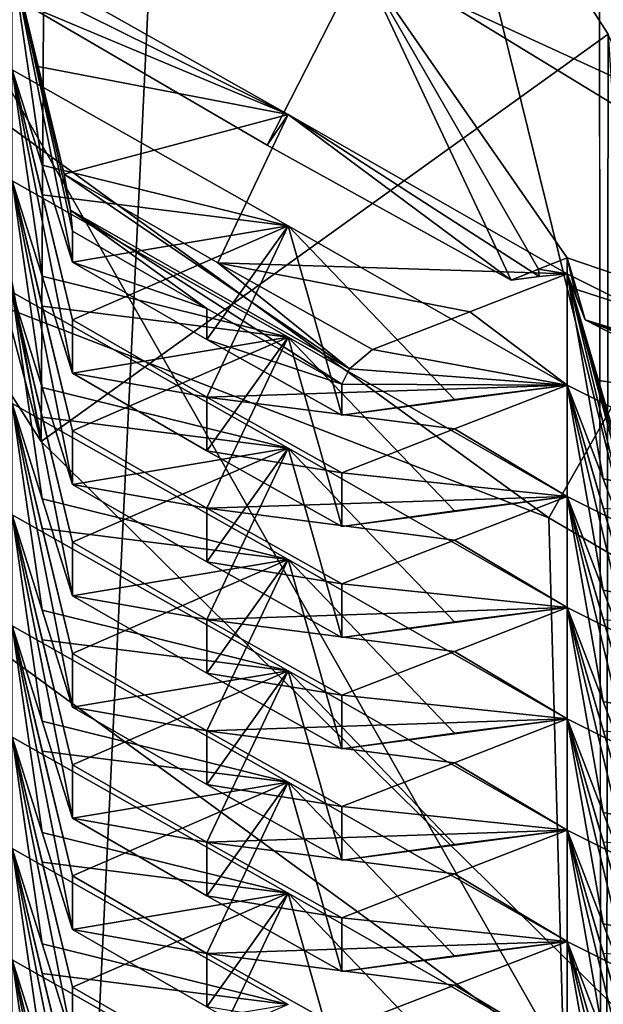
# Model space of a CAD drawing. Units: inches. Extents: x -12.8 to 28, y -62.9 to 19.6.
# Drawn here: x 1.7 to 2.2, y -2.2 to -1.3 of the extents above; entities that cross this region are included whole.
import ezdxf

# ---------------------------------------------------------------- set-up
doc = ezdxf.new("R2010")
doc.units = ezdxf.units.IN
doc.header["$MEASUREMENT"] = 0
doc.layers.add('8826', color=7, linetype='Continuous')

msp = doc.modelspace()

# ---------------------------------------------------------------- linework, layer by layer
at = {"layer": '8826', "color": 33, "linetype": 'Continuous', "true_color": 0xb0a15e}
for points in [[(3.30679, 8.28654, 32.75299), (2.22417, 7.21802, 32.56458), (2.2417, -8.3224, 120.82481), (3.30679, 8.28654, 32.75299)], [(2.22417, 7.21802, 32.56458), (1.40344, 5.93163, 32.33776), (1.41106, -9.61484, 120.59692), (2.22417, 7.21802, 32.56458)], [(2.2417, -8.3224, 120.82481), (2.22417, 7.21802, 32.56458), (1.41106, -9.61484, 120.59692), (2.2417, -8.3224, 120.82481)], [(0.818, -0.24505, 31.24864), (0.82617, 3.12445, 12.04196), (1.7162, -1.65269, 31.00044), (0.818, -0.24505, 31.24864)], [(0.82617, 3.12445, 12.04196), (1.73436, 1.7111, 11.79275), (1.7162, -1.65269, 31.00044), (0.82617, 3.12445, 12.04196)], [(1.7162, -1.65269, 31.00044), (1.73436, 1.7111, 11.79275), (2.90206, -2.82272, 30.79413), (1.7162, -1.65269, 31.00044)], [(1.73436, 1.7111, 11.79275), (2.92929, 0.54206, 11.58661), (2.90206, -2.82272, 30.79413), (1.73436, 1.7111, 11.79275)], [(0.818, -0.24505, 31.24864), (1.7162, -1.65269, 31.00044), (0.89436, 1.46291, 31.5498), (0.818, -0.24505, 31.24864)], [(0.89436, 1.46291, 31.5498), (1.7162, -1.65269, 31.00044), (1.41106, 0.01756, 31.29495), (0.89436, 1.46291, 31.5498)], [(1.88135, -0.20152, 12.97864), (0.67923, 1.10516, 13.20904), (0.98697, -2.53361, 12.56743), (1.88135, -0.20152, 12.97864)], [(2.33447, -1.31875, 10.75079), (0.8954, -0.15317, 10.95631), (0.91884, 0.46632, 7.30847), (2.33447, -1.31875, 10.75079)], [(2.36081, -0.69355, 7.10395), (2.33447, -1.31875, 10.75079), (0.91884, 0.46632, 7.30847), (2.36081, -0.69355, 7.10395)], [(3.4644, -1.32484, 0.08773), (2.00696, -0.57686, 0.21962), (2.6401, 0.20088, 1.00164), (3.4644, -1.32484, 0.08773)], [(2.33447, -1.31875, 10.75079), (1.16929, 0.06428, 10.99465), (0.8954, -0.15317, 10.95631), (2.33447, -1.31875, 10.75079)], [(2.55679, -1.05006, 10.79816), (1.16929, 0.06428, 10.99465), (2.33447, -1.31875, 10.75079), (2.55679, -1.05006, 10.79816)], [(2.73684, -1.34127, -0.42288), (1.01146, -0.29434, -0.23828), (1.22765, 0.03841, -0.1796), (2.73684, -1.34127, -0.42288)], [(2.8932, -0.97783, -0.35879), (2.73684, -1.34127, -0.42288), (1.22765, 0.03841, -0.1796), (2.8932, -0.97783, -0.35879)], [(1.40344, -15.5289, 119.55411), (1.41106, 0.01756, 31.29495), (2.22417, -16.8153, 119.32728), (1.40344, -15.5289, 119.55411)], [(1.41106, 0.01756, 31.29495), (1.7162, -1.65269, 31.00044), (2.2417, -1.27487, 31.06706), (1.41106, 0.01756, 31.29495)], [(1.41106, 0.01756, 31.29495), (2.2417, -1.27487, 31.06706), (2.22417, -16.8153, 119.32728), (1.41106, 0.01756, 31.29495)], [(2.71609, -3.58845, 12.38143), (1.88135, -0.20152, 12.97864), (0.98697, -2.53361, 12.56743), (2.71609, -3.58845, 12.38143)], [(3.33655, -1.2373, 12.796), (1.88135, -0.20152, 12.97864), (2.71609, -3.58845, 12.38143), (3.33655, -1.2373, 12.796)], [(2.73684, -1.34127, -0.42288), (2.01281, -1.20678, -0.35042), (1.01146, -0.29434, -0.23828), (2.73684, -1.34127, -0.42288)], [(2.98743, -1.79201, 5.59021), (2.37926, -0.48058, 5.82145), (1.40238, -0.82456, 5.76079), (2.98743, -1.79201, 5.59021)], [(3.4644, -1.32484, 0.08773), (2.8932, -0.97783, -0.35879), (2.00696, -0.57686, 0.21962), (3.4644, -1.32484, 0.08773)], [(2.20064, -2.2287, 10.59034), (1.40238, -0.82456, 5.76079), (0.74704, -1.16596, 10.77773), (2.20064, -2.2287, 10.59034)], [(2.98743, -1.79201, 5.59021), (1.40238, -0.82456, 5.76079), (2.20064, -2.2287, 10.59034), (2.98743, -1.79201, 5.59021)], [(2.18671, -1.7235, 11.18713), (1.40143, -1.15322, 11.28769), (2.52964, -1.11905, 11.29371), (2.18671, -1.7235, 11.18713)], [(2.98931, -2.19358, 11.10424), (2.18671, -1.7235, 11.18713), (2.52964, -1.11905, 11.29371), (2.98931, -2.19358, 11.10424)], [(2.18671, -1.7235, 11.18713), (0.74704, -1.16596, 10.77773), (1.40143, -1.15322, 11.28769), (2.18671, -1.7235, 11.18713)], [(2.20064, -2.2287, 10.59034), (0.74704, -1.16596, 10.77773), (2.18671, -1.7235, 11.18713), (2.20064, -2.2287, 10.59034)], [(1.68929, -1.20467, -0.16681), (1.94507, -1.34942, -0.19628), (1.71348, -1.30479, -0.11892), (1.68929, -1.20467, -0.16681)], [(1.71725, -1.3963, 0.3191), (1.68929, -1.30785, 0.41838), (1.68929, -1.20467, -0.16681), (1.71725, -1.3963, 0.3191)], [(1.74529, -1.48626, 0.22671), (1.71725, -1.3963, 0.3191), (1.68929, -1.20467, -0.16681), (1.74529, -1.48626, 0.22671)], [(1.74529, -1.48626, 0.22671), (1.68929, -1.20467, -0.16681), (1.74529, -1.45763, 0.06432), (1.74529, -1.48626, 0.22671)], [(1.68929, -1.20467, -0.16681), (1.71348, -1.30479, -0.11892), (1.73763, -1.40478, -0.07074), (1.68929, -1.20467, -0.16681)], [(1.68929, -1.20467, -0.16681), (1.73763, -1.40478, -0.07074), (1.74339, -1.43825, -0.00472), (1.68929, -1.20467, -0.16681)], [(1.68929, -1.20467, -0.16681), (1.74339, -1.43825, -0.00472), (1.74529, -1.45763, 0.06432), (1.68929, -1.20467, -0.16681)], [(1.94507, -1.34942, -0.19628), (1.68929, -1.20467, -0.16681), (1.69625, -1.22568, -0.19725), (1.94507, -1.34942, -0.19628)], [(1.92579, -1.37797, -0.24296), (1.70322, -1.24807, -0.22006), (2.01281, -1.20678, -0.35042), (1.92579, -1.37797, -0.24296)], [(2.1519, -1.50318, -0.26504), (1.92579, -1.37797, -0.24296), (2.01281, -1.20678, -0.35042), (2.1519, -1.50318, -0.26504)], [(2.1519, -1.50318, -0.26504), (2.01281, -1.20678, -0.35042), (2.17712, -1.49291, -0.2844), (2.1519, -1.50318, -0.26504)], [(2.01281, -1.20678, -0.35042), (3.78436, -2.02031, -0.49387), (2.2039, -1.48241, -0.30263), (2.01281, -1.20678, -0.35042)], [(3.78436, -2.02031, -0.49387), (2.01281, -1.20678, -0.35042), (2.73684, -1.34127, -0.42288), (3.78436, -2.02031, -0.49387)], [(2.17712, -1.49291, -0.2844), (2.01281, -1.20678, -0.35042), (2.2039, -1.48241, -0.30263), (2.17712, -1.49291, -0.2844)], [(1.70322, -1.24807, -0.22006), (1.94507, -1.34942, -0.19628), (1.69625, -1.22568, -0.19725), (1.70322, -1.24807, -0.22006)], [(1.92579, -1.37797, -0.24296), (1.94507, -1.34942, -0.19628), (1.70322, -1.24807, -0.22006), (1.92579, -1.37797, -0.24296)], [(1.7162, -1.65269, 31.00044), (2.90206, -2.82272, 30.79413), (2.2417, -1.27487, 31.06706), (1.7162, -1.65269, 31.00044)], [(2.22417, -16.8153, 119.32728), (2.2417, -1.27487, 31.06706), (3.30679, -17.88381, 119.13888), (2.22417, -16.8153, 119.32728)], [(1.71348, -1.30479, -0.11892), (1.94507, -1.34942, -0.19628), (1.73763, -1.40478, -0.07074), (1.71348, -1.30479, -0.11892)], [(1.68929, -1.30785, 0.41838), (1.94507, -1.45261, 0.38891), (1.71732, -1.42386, 0.4739), (1.68929, -1.30785, 0.41838)], [(1.71725, -1.49949, 0.90429), (1.68929, -1.41103, 1.00357), (1.68929, -1.30785, 0.41838), (1.71725, -1.49949, 0.90429)], [(1.74529, -1.58944, 0.8119), (1.71725, -1.49949, 0.90429), (1.68929, -1.30785, 0.41838), (1.74529, -1.58944, 0.8119)], [(1.74529, -1.58944, 0.8119), (1.68929, -1.30785, 0.41838), (1.74529, -1.5397, 0.52981), (1.74529, -1.58944, 0.8119)], [(1.68929, -1.30785, 0.41838), (1.71732, -1.42386, 0.4739), (1.74529, -1.5397, 0.52981), (1.68929, -1.30785, 0.41838)], [(1.94507, -1.45261, 0.38891), (1.68929, -1.30785, 0.41838), (1.71725, -1.3963, 0.3191), (1.94507, -1.45261, 0.38891)], [(1.73763, -1.40478, -0.07074), (1.94507, -1.34942, -0.19628), (1.88009, -1.48713, -0.08526), (1.73763, -1.40478, -0.07074)], [(1.94507, -1.34942, -0.19628), (2.2039, -1.49726, -0.2184), (1.88009, -1.48713, -0.08526), (1.94507, -1.34942, -0.19628)], [(2.1519, -1.50318, -0.26504), (1.94507, -1.34942, -0.19628), (1.92579, -1.37797, -0.24296), (2.1519, -1.50318, -0.26504)], [(2.2039, -1.49726, -0.2184), (1.94507, -1.34942, -0.19628), (2.17792, -1.49954, -0.24554), (2.2039, -1.49726, -0.2184)], [(2.17792, -1.49954, -0.24554), (1.94507, -1.34942, -0.19628), (2.1519, -1.50318, -0.26504), (2.17792, -1.49954, -0.24554)], [(1.74529, -1.48626, 0.22671), (1.94507, -1.45261, 0.38891), (1.71725, -1.3963, 0.3191), (1.74529, -1.48626, 0.22671)], [(1.73763, -1.40478, -0.07074), (1.88009, -1.48713, -0.08526), (2.00211, -1.58518, -0.03115), (1.73763, -1.40478, -0.07074)], [(1.73763, -1.40478, -0.07074), (2.00211, -1.58518, -0.03115), (1.74339, -1.43825, -0.00472), (1.73763, -1.40478, -0.07074)], [(1.68929, -1.41103, 1.00357), (1.94507, -1.55579, 0.9741), (1.71732, -1.52705, 1.05909), (1.68929, -1.41103, 1.00357)], [(1.71725, -1.60267, 1.48948), (1.68929, -1.51422, 1.58876), (1.68929, -1.41103, 1.00357), (1.71725, -1.60267, 1.48948)], [(1.74529, -1.69263, 1.39709), (1.71725, -1.60267, 1.48948), (1.68929, -1.41103, 1.00357), (1.74529, -1.69263, 1.39709)], [(1.74529, -1.69263, 1.39709), (1.68929, -1.41103, 1.00357), (1.74529, -1.64289, 1.115), (1.74529, -1.69263, 1.39709)], [(1.68929, -1.41103, 1.00357), (1.71732, -1.52705, 1.05909), (1.74529, -1.64289, 1.115), (1.68929, -1.41103, 1.00357)], [(1.94507, -1.55579, 0.9741), (1.68929, -1.41103, 1.00357), (1.71725, -1.49949, 0.90429), (1.94507, -1.55579, 0.9741)], [(1.71732, -1.42386, 0.4739), (1.94507, -1.45261, 0.38891), (1.74529, -1.5397, 0.52981), (1.71732, -1.42386, 0.4739)], [(2.00211, -1.58518, -0.03115), (1.99491, -1.59956, 0.03929), (1.74339, -1.43825, -0.00472), (2.00211, -1.58518, -0.03115)], [(1.74339, -1.43825, -0.00472), (1.99491, -1.59956, 0.03929), (1.86974, -1.52941, 0.05166), (1.74339, -1.43825, -0.00472)], [(1.74529, -1.45763, 0.06432), (1.74339, -1.43825, -0.00472), (1.86974, -1.52941, 0.05166), (1.74529, -1.45763, 0.06432)], [(1.74529, -1.5397, 0.52981), (1.94507, -1.45261, 0.38891), (1.86974, -1.61149, 0.51715), (1.74529, -1.5397, 0.52981)], [(1.86974, -1.55805, 0.21405), (1.94507, -1.45261, 0.38891), (1.74529, -1.48626, 0.22671), (1.86974, -1.55805, 0.21405)], [(1.74529, -1.48626, 0.22671), (1.74529, -1.45763, 0.06432), (1.86974, -1.52941, 0.05166), (1.74529, -1.48626, 0.22671)], [(1.94507, -1.45261, 0.38891), (2.2039, -1.60044, 0.36679), (1.86974, -1.61149, 0.51715), (1.94507, -1.45261, 0.38891)], [(1.99492, -1.62819, 0.20168), (1.94507, -1.45261, 0.38891), (1.86974, -1.55805, 0.21405), (1.99492, -1.62819, 0.20168)], [(2.2039, -1.60044, 0.36679), (1.94507, -1.45261, 0.38891), (2.09955, -1.61367, 0.28078), (2.2039, -1.60044, 0.36679)], [(2.09955, -1.61367, 0.28078), (1.94507, -1.45261, 0.38891), (1.99492, -1.62819, 0.20168), (2.09955, -1.61367, 0.28078)], [(1.86974, -1.55805, 0.21405), (1.74529, -1.48626, 0.22671), (1.86974, -1.52941, 0.05166), (1.86974, -1.55805, 0.21405)], [(1.88009, -1.48713, -0.08526), (2.2039, -1.49726, -0.2184), (2.11361, -1.53229, -0.15904), (1.88009, -1.48713, -0.08526)], [(2.0235, -1.56732, -0.0994), (1.88009, -1.48713, -0.08526), (2.11361, -1.53229, -0.15904), (2.0235, -1.56732, -0.0994)], [(1.88009, -1.48713, -0.08526), (2.0235, -1.56732, -0.0994), (2.00211, -1.58518, -0.03115), (1.88009, -1.48713, -0.08526)], [(2.2039, -1.49726, -0.2184), (2.17712, -1.49291, -0.2844), (2.2039, -1.48241, -0.30263), (2.2039, -1.49726, -0.2184)], [(2.21221, -1.51789, -0.24879), (2.2039, -1.49726, -0.2184), (2.2039, -1.48241, -0.30263), (2.21221, -1.51789, -0.24879)], [(2.22053, -1.53988, -0.27151), (2.21221, -1.51789, -0.24879), (2.2039, -1.48241, -0.30263), (2.22053, -1.53988, -0.27151)], [(2.22053, -1.53988, -0.27151), (2.2039, -1.48241, -0.30263), (2.21246, -1.51181, -0.28773), (2.22053, -1.53988, -0.27151)], [(2.2039, -1.48241, -0.30263), (3.78436, -2.02031, -0.49387), (2.21246, -1.51181, -0.28773), (2.2039, -1.48241, -0.30263)], [(2.2039, -1.49726, -0.2184), (2.2039, -1.60044, 0.36679), (2.11361, -1.53229, -0.15904), (2.2039, -1.49726, -0.2184)], [(2.17792, -1.49954, -0.24554), (2.1519, -1.50318, -0.26504), (2.17712, -1.49291, -0.2844), (2.17792, -1.49954, -0.24554)], [(2.2039, -1.49726, -0.2184), (2.17792, -1.49954, -0.24554), (2.17712, -1.49291, -0.2844), (2.2039, -1.49726, -0.2184)], [(2.2039, -1.49726, -0.2184), (2.4667, -1.62846, -0.24548), (2.23278, -1.59602, -0.17028), (2.2039, -1.49726, -0.2184)], [(2.23728, -1.68732, 0.26779), (2.2039, -1.60044, 0.36679), (2.2039, -1.49726, -0.2184), (2.23728, -1.68732, 0.26779)], [(2.27076, -1.77569, 0.17567), (2.23728, -1.68732, 0.26779), (2.2039, -1.49726, -0.2184), (2.27076, -1.77569, 0.17567)], [(2.27076, -1.77569, 0.17567), (2.2039, -1.49726, -0.2184), (2.27076, -1.74705, 0.01329), (2.27076, -1.77569, 0.17567)], [(2.2039, -1.49726, -0.2184), (2.23278, -1.59602, -0.17028), (2.26161, -1.69464, -0.12185), (2.2039, -1.49726, -0.2184)], [(2.2039, -1.49726, -0.2184), (2.26161, -1.69464, -0.12185), (2.26846, -1.72763, -0.05618), (2.2039, -1.49726, -0.2184)], [(2.2039, -1.49726, -0.2184), (2.26846, -1.72763, -0.05618), (2.27076, -1.74705, 0.01329), (2.2039, -1.49726, -0.2184)], [(2.4667, -1.62846, -0.24548), (2.2039, -1.49726, -0.2184), (2.22053, -1.53988, -0.27151), (2.4667, -1.62846, -0.24548)], [(2.22053, -1.53988, -0.27151), (2.2039, -1.49726, -0.2184), (2.21221, -1.51789, -0.24879), (2.22053, -1.53988, -0.27151)], [(1.74529, -1.58944, 0.8119), (1.94507, -1.55579, 0.9741), (1.71725, -1.49949, 0.90429), (1.74529, -1.58944, 0.8119)], [(1.68929, -1.51422, 1.58876), (1.94507, -1.65898, 1.55929), (1.71732, -1.63023, 1.64428), (1.68929, -1.51422, 1.58876)], [(1.71725, -1.70585, 2.07467), (1.68929, -1.6174, 2.17395), (1.68929, -1.51422, 1.58876), (1.71725, -1.70585, 2.07467)], [(1.74529, -1.79581, 1.98228), (1.71725, -1.70585, 2.07467), (1.68929, -1.51422, 1.58876), (1.74529, -1.79581, 1.98228)], [(1.74529, -1.79581, 1.98228), (1.68929, -1.51422, 1.58876), (1.74529, -1.74607, 1.70019), (1.74529, -1.79581, 1.98228)], [(1.68929, -1.51422, 1.58876), (1.71732, -1.63023, 1.64428), (1.74529, -1.74607, 1.70019), (1.68929, -1.51422, 1.58876)], [(1.94507, -1.65898, 1.55929), (1.68929, -1.51422, 1.58876), (1.71725, -1.60267, 1.48948), (1.94507, -1.65898, 1.55929)], [(3.78436, -2.02031, -0.49387), (2.22053, -1.53988, -0.27151), (2.21246, -1.51181, -0.28773), (3.78436, -2.02031, -0.49387)], [(1.71732, -1.52705, 1.05909), (1.94507, -1.55579, 0.9741), (1.74529, -1.64289, 1.115), (1.71732, -1.52705, 1.05909)], [(1.99491, -1.59956, 0.03929), (1.86974, -1.55805, 0.21405), (1.86974, -1.52941, 0.05166), (1.99491, -1.59956, 0.03929)], [(2.2039, -1.60044, 0.36679), (2.0235, -1.56732, -0.0994), (2.11361, -1.53229, -0.15904), (2.2039, -1.60044, 0.36679)], [(1.74529, -1.58944, 0.8119), (1.74529, -1.5397, 0.52981), (1.86974, -1.61149, 0.51715), (1.74529, -1.58944, 0.8119)], [(2.45017, -1.65837, -0.2924), (2.4667, -1.62846, -0.24548), (2.22053, -1.53988, -0.27151), (2.45017, -1.65837, -0.2924)], [(2.45017, -1.65837, -0.2924), (2.22053, -1.53988, -0.27151), (2.73335, -1.74808, -0.34947), (2.45017, -1.65837, -0.2924)], [(2.22053, -1.53988, -0.27151), (3.78436, -2.02031, -0.49387), (2.73335, -1.74808, -0.34947), (2.22053, -1.53988, -0.27151)], [(1.74529, -1.64289, 1.115), (1.94507, -1.55579, 0.9741), (1.86974, -1.71468, 1.10234), (1.74529, -1.64289, 1.115)], [(1.86974, -1.66123, 0.79924), (1.94507, -1.55579, 0.9741), (1.74529, -1.58944, 0.8119), (1.86974, -1.66123, 0.79924)], [(1.94507, -1.55579, 0.9741), (2.2039, -1.70363, 0.95198), (1.86974, -1.71468, 1.10234), (1.94507, -1.55579, 0.9741)], [(1.99491, -1.73138, 0.78687), (1.94507, -1.55579, 0.9741), (1.86974, -1.66123, 0.79924), (1.99491, -1.73138, 0.78687)], [(1.99492, -1.62819, 0.20168), (1.86974, -1.55805, 0.21405), (1.99491, -1.59956, 0.03929), (1.99492, -1.62819, 0.20168)], [(2.2039, -1.70363, 0.95198), (1.94507, -1.55579, 0.9741), (2.09955, -1.71685, 0.86597), (2.2039, -1.70363, 0.95198)], [(2.09955, -1.71685, 0.86597), (1.94507, -1.55579, 0.9741), (1.99491, -1.73138, 0.78687), (2.09955, -1.71685, 0.86597)], [(2.0235, -1.56732, -0.0994), (2.2039, -1.60044, 0.36679), (2.00211, -1.58518, -0.03115), (2.0235, -1.56732, -0.0994)], [(2.00211, -1.58518, -0.03115), (2.2039, -1.60044, 0.36679), (1.99491, -1.59956, 0.03929), (2.00211, -1.58518, -0.03115)], [(1.86974, -1.66123, 0.79924), (1.74529, -1.58944, 0.8119), (1.86974, -1.61149, 0.51715), (1.86974, -1.66123, 0.79924)], [(2.23278, -1.59602, -0.17028), (2.4667, -1.62846, -0.24548), (2.26161, -1.69464, -0.12185), (2.23278, -1.59602, -0.17028)], [(1.74529, -1.69263, 1.39709), (1.94507, -1.65898, 1.55929), (1.71725, -1.60267, 1.48948), (1.74529, -1.69263, 1.39709)], [(1.86974, -1.61149, 0.51715), (2.2039, -1.60044, 0.36679), (2.09929, -1.64104, 0.4356), (1.86974, -1.61149, 0.51715)], [(2.2039, -1.60044, 0.36679), (1.99492, -1.62819, 0.20168), (1.99491, -1.59956, 0.03929), (2.2039, -1.60044, 0.36679)], [(2.2039, -1.60044, 0.36679), (2.09955, -1.61367, 0.28078), (1.99492, -1.62819, 0.20168), (2.2039, -1.60044, 0.36679)], [(2.2039, -1.60044, 0.36679), (2.2039, -1.70363, 0.95198), (2.09929, -1.64104, 0.4356), (2.2039, -1.60044, 0.36679)], [(2.2039, -1.60044, 0.36679), (2.4667, -1.73164, 0.3397), (2.23737, -1.71487, 0.42259), (2.2039, -1.60044, 0.36679)], [(2.23728, -1.7905, 0.85297), (2.2039, -1.70363, 0.95198), (2.2039, -1.60044, 0.36679), (2.23728, -1.7905, 0.85297)], [(2.27076, -1.87887, 0.76086), (2.23728, -1.7905, 0.85297), (2.2039, -1.60044, 0.36679), (2.27076, -1.87887, 0.76086)], [(2.27076, -1.87887, 0.76086), (2.2039, -1.60044, 0.36679), (2.27076, -1.82913, 0.47878), (2.27076, -1.87887, 0.76086)], [(2.2039, -1.60044, 0.36679), (2.23737, -1.71487, 0.42259), (2.27076, -1.82913, 0.47878), (2.2039, -1.60044, 0.36679)], [(2.4667, -1.73164, 0.3397), (2.2039, -1.60044, 0.36679), (2.23728, -1.68732, 0.26779), (2.4667, -1.73164, 0.3397)], [(1.99492, -1.68164, 0.50479), (1.86974, -1.61149, 0.51715), (2.09929, -1.64104, 0.4356), (1.99492, -1.68164, 0.50479)], [(1.86974, -1.66123, 0.79924), (1.86974, -1.61149, 0.51715), (1.99492, -1.68164, 0.50479), (1.86974, -1.66123, 0.79924)], [(1.68929, -1.6174, 2.17395), (1.94507, -1.76216, 2.14447), (1.71732, -1.73342, 2.22947), (1.68929, -1.6174, 2.17395)], [(1.71725, -1.80904, 2.65986), (1.68929, -1.72059, 2.75914), (1.68929, -1.6174, 2.17395), (1.71725, -1.80904, 2.65986)], [(1.74529, -1.899, 2.56747), (1.71725, -1.80904, 2.65986), (1.68929, -1.6174, 2.17395), (1.74529, -1.899, 2.56747)], [(1.74529, -1.899, 2.56747), (1.68929, -1.6174, 2.17395), (1.74529, -1.84926, 2.28538), (1.74529, -1.899, 2.56747)], [(1.68929, -1.6174, 2.17395), (1.71732, -1.73342, 2.22947), (1.74529, -1.84926, 2.28538), (1.68929, -1.6174, 2.17395)], [(1.94507, -1.76216, 2.14447), (1.68929, -1.6174, 2.17395), (1.71725, -1.70585, 2.07467), (1.94507, -1.76216, 2.14447)], [(1.71732, -1.63023, 1.64428), (1.94507, -1.65898, 1.55929), (1.74529, -1.74607, 1.70019), (1.71732, -1.63023, 1.64428)], [(1.74529, -1.69263, 1.39709), (1.74529, -1.64289, 1.115), (1.86974, -1.71468, 1.10234), (1.74529, -1.69263, 1.39709)], [(2.2039, -1.70363, 0.95198), (1.99492, -1.68164, 0.50479), (2.09929, -1.64104, 0.4356), (2.2039, -1.70363, 0.95198)], [(1.74529, -1.74607, 1.70019), (1.94507, -1.65898, 1.55929), (1.86974, -1.81786, 1.68753), (1.74529, -1.74607, 1.70019)], [(1.86974, -1.76442, 1.38443), (1.94507, -1.65898, 1.55929), (1.74529, -1.69263, 1.39709), (1.86974, -1.76442, 1.38443)], [(1.94507, -1.65898, 1.55929), (2.2039, -1.80681, 1.53717), (1.86974, -1.81786, 1.68753), (1.94507, -1.65898, 1.55929)], [(1.99492, -1.83456, 1.37206), (1.94507, -1.65898, 1.55929), (1.86974, -1.76442, 1.38443), (1.99492, -1.83456, 1.37206)], [(1.99491, -1.73138, 0.78687), (1.86974, -1.66123, 0.79924), (1.99492, -1.68164, 0.50479), (1.99491, -1.73138, 0.78687)], [(2.2039, -1.80681, 1.53717), (1.94507, -1.65898, 1.55929), (2.09955, -1.82004, 1.45116), (2.2039, -1.80681, 1.53717)], [(2.09955, -1.82004, 1.45116), (1.94507, -1.65898, 1.55929), (1.99492, -1.83456, 1.37206), (2.09955, -1.82004, 1.45116)], [(2.2039, -1.70363, 0.95198), (1.99491, -1.73138, 0.78687), (1.99492, -1.68164, 0.50479), (2.2039, -1.70363, 0.95198)], [(2.27076, -1.77569, 0.17567), (2.4667, -1.73164, 0.3397), (2.23728, -1.68732, 0.26779), (2.27076, -1.77569, 0.17567)], [(1.86974, -1.76442, 1.38443), (1.74529, -1.69263, 1.39709), (1.86974, -1.71468, 1.10234), (1.86974, -1.76442, 1.38443)], [(1.74529, -1.79581, 1.98228), (1.94507, -1.76216, 2.14447), (1.71725, -1.70585, 2.07467), (1.74529, -1.79581, 1.98228)], [(1.86974, -1.71468, 1.10234), (2.2039, -1.70363, 0.95198), (2.09929, -1.74423, 1.02079), (1.86974, -1.71468, 1.10234)], [(2.2039, -1.70363, 0.95198), (2.09955, -1.71685, 0.86597), (1.99491, -1.73138, 0.78687), (2.2039, -1.70363, 0.95198)], [(2.2039, -1.70363, 0.95198), (2.2039, -1.80681, 1.53717), (2.09929, -1.74423, 1.02079), (2.2039, -1.70363, 0.95198)], [(2.2039, -1.70363, 0.95198), (2.4667, -1.83483, 0.92489), (2.23737, -1.81806, 1.00778), (2.2039, -1.70363, 0.95198)], [(2.23728, -1.89369, 1.43816), (2.2039, -1.80681, 1.53717), (2.2039, -1.70363, 0.95198), (2.23728, -1.89369, 1.43816)], [(2.27076, -1.98206, 1.34605), (2.23728, -1.89369, 1.43816), (2.2039, -1.70363, 0.95198), (2.27076, -1.98206, 1.34605)], [(2.27076, -1.98206, 1.34605), (2.2039, -1.70363, 0.95198), (2.27076, -1.93232, 1.06397), (2.27076, -1.98206, 1.34605)], [(2.2039, -1.70363, 0.95198), (2.23737, -1.81806, 1.00778), (2.27076, -1.93232, 1.06397), (2.2039, -1.70363, 0.95198)], [(2.4667, -1.83483, 0.92489), (2.2039, -1.70363, 0.95198), (2.23728, -1.7905, 0.85297), (2.4667, -1.83483, 0.92489)], [(1.99492, -1.78482, 1.08998), (1.86974, -1.71468, 1.10234), (2.09929, -1.74423, 1.02079), (1.99492, -1.78482, 1.08998)], [(1.86974, -1.76442, 1.38443), (1.86974, -1.71468, 1.10234), (1.99492, -1.78482, 1.08998), (1.86974, -1.76442, 1.38443)], [(1.68929, -1.72059, 2.75914), (1.94507, -1.86534, 2.72966), (1.71732, -1.8366, 2.81466), (1.68929, -1.72059, 2.75914)], [(1.71725, -1.91222, 3.24505), (1.68929, -1.82377, 3.34433), (1.68929, -1.72059, 2.75914), (1.71725, -1.91222, 3.24505)], [(1.74529, -2.00218, 3.15266), (1.71725, -1.91222, 3.24505), (1.68929, -1.72059, 2.75914), (1.74529, -2.00218, 3.15266)], [(1.74529, -2.00218, 3.15266), (1.68929, -1.72059, 2.75914), (1.74529, -1.95244, 2.87057), (1.74529, -2.00218, 3.15266)], [(1.68929, -1.72059, 2.75914), (1.71732, -1.8366, 2.81466), (1.74529, -1.95244, 2.87057), (1.68929, -1.72059, 2.75914)], [(1.94507, -1.86534, 2.72966), (1.68929, -1.72059, 2.75914), (1.71725, -1.80904, 2.65986), (1.94507, -1.86534, 2.72966)], [(2.98931, -2.19358, 11.10424), (2.20064, -2.2287, 10.59034), (2.18671, -1.7235, 11.18713), (2.98931, -2.19358, 11.10424)], [(1.71732, -1.73342, 2.22947), (1.94507, -1.76216, 2.14447), (1.74529, -1.84926, 2.28538), (1.71732, -1.73342, 2.22947)], [(2.2039, -1.80681, 1.53717), (1.99492, -1.78482, 1.08998), (2.09929, -1.74423, 1.02079), (2.2039, -1.80681, 1.53717)], [(1.74529, -1.79581, 1.98228), (1.74529, -1.74607, 1.70019), (1.86974, -1.81786, 1.68753), (1.74529, -1.79581, 1.98228)], [(1.74529, -1.84926, 2.28538), (1.94507, -1.76216, 2.14447), (1.86974, -1.92105, 2.27272), (1.74529, -1.84926, 2.28538)], [(1.86974, -1.8676, 1.96962), (1.94507, -1.76216, 2.14447), (1.74529, -1.79581, 1.98228), (1.86974, -1.8676, 1.96962)], [(1.94507, -1.76216, 2.14447), (2.2039, -1.91, 2.12236), (1.86974, -1.92105, 2.27272), (1.94507, -1.76216, 2.14447)], [(1.99492, -1.93775, 1.95725), (1.94507, -1.76216, 2.14447), (1.86974, -1.8676, 1.96962), (1.99492, -1.93775, 1.95725)], [(2.2039, -1.91, 2.12236), (1.94507, -1.76216, 2.14447), (2.09955, -1.92322, 2.03634), (2.2039, -1.91, 2.12236)], [(2.09955, -1.92322, 2.03634), (1.94507, -1.76216, 2.14447), (1.99492, -1.93775, 1.95725), (2.09955, -1.92322, 2.03634)], [(1.99492, -1.83456, 1.37206), (1.86974, -1.76442, 1.38443), (1.99492, -1.78482, 1.08998), (1.99492, -1.83456, 1.37206)], [(2.2039, -1.80681, 1.53717), (1.99492, -1.83456, 1.37206), (1.99492, -1.78482, 1.08998), (2.2039, -1.80681, 1.53717)], [(1.86974, -1.8676, 1.96962), (1.74529, -1.79581, 1.98228), (1.86974, -1.81786, 1.68753), (1.86974, -1.8676, 1.96962)], [(3.77748, -3.0091, 10.45273), (2.98743, -1.79201, 5.59021), (2.20064, -2.2287, 10.59034), (3.77748, -3.0091, 10.45273)], [(2.27076, -1.87887, 0.76086), (2.4667, -1.83483, 0.92489), (2.23728, -1.7905, 0.85297), (2.27076, -1.87887, 0.76086)], [(1.86974, -1.81786, 1.68753), (2.2039, -1.80681, 1.53717), (2.09929, -1.84741, 1.60598), (1.86974, -1.81786, 1.68753)], [(2.2039, -1.80681, 1.53717), (2.09955, -1.82004, 1.45116), (1.99492, -1.83456, 1.37206), (2.2039, -1.80681, 1.53717)], [(2.2039, -1.80681, 1.53717), (2.2039, -1.91, 2.12236), (2.09929, -1.84741, 1.60598), (2.2039, -1.80681, 1.53717)], [(2.2039, -1.80681, 1.53717), (2.4667, -1.93801, 1.51008), (2.23737, -1.92124, 1.59296), (2.2039, -1.80681, 1.53717)], [(2.23728, -1.99687, 2.02335), (2.2039, -1.91, 2.12236), (2.2039, -1.80681, 1.53717), (2.23728, -1.99687, 2.02335)], [(2.27076, -2.08524, 1.93124), (2.23728, -1.99687, 2.02335), (2.2039, -1.80681, 1.53717), (2.27076, -2.08524, 1.93124)], [(2.27076, -2.08524, 1.93124), (2.2039, -1.80681, 1.53717), (2.27076, -2.0355, 1.64916), (2.27076, -2.08524, 1.93124)], [(2.2039, -1.80681, 1.53717), (2.23737, -1.92124, 1.59296), (2.27076, -2.0355, 1.64916), (2.2039, -1.80681, 1.53717)], [(2.4667, -1.93801, 1.51008), (2.2039, -1.80681, 1.53717), (2.23728, -1.89369, 1.43816), (2.4667, -1.93801, 1.51008)], [(1.74529, -1.899, 2.56747), (1.94507, -1.86534, 2.72966), (1.71725, -1.80904, 2.65986), (1.74529, -1.899, 2.56747)], [(1.68929, -1.82377, 3.34433), (1.94507, -1.96853, 3.31485), (1.71732, -1.93979, 3.39985), (1.68929, -1.82377, 3.34433)], [(1.71725, -2.01541, 3.83024), (1.68929, -1.92696, 3.92952), (1.68929, -1.82377, 3.34433), (1.71725, -2.01541, 3.83024)], [(1.74529, -2.10537, 3.73785), (1.71725, -2.01541, 3.83024), (1.68929, -1.82377, 3.34433), (1.74529, -2.10537, 3.73785)], [(1.74529, -2.10537, 3.73785), (1.68929, -1.82377, 3.34433), (1.74529, -2.05563, 3.45576), (1.74529, -2.10537, 3.73785)], [(1.68929, -1.82377, 3.34433), (1.71732, -1.93979, 3.39985), (1.74529, -2.05563, 3.45576), (1.68929, -1.82377, 3.34433)], [(1.94507, -1.96853, 3.31485), (1.68929, -1.82377, 3.34433), (1.71725, -1.91222, 3.24505), (1.94507, -1.96853, 3.31485)], [(1.99492, -1.88801, 1.67516), (1.86974, -1.81786, 1.68753), (2.09929, -1.84741, 1.60598), (1.99492, -1.88801, 1.67516)], [(1.86974, -1.8676, 1.96962), (1.86974, -1.81786, 1.68753), (1.99492, -1.88801, 1.67516), (1.86974, -1.8676, 1.96962)], [(1.71732, -1.8366, 2.81466), (1.94507, -1.86534, 2.72966), (1.74529, -1.95244, 2.87057), (1.71732, -1.8366, 2.81466)], [(1.74529, -1.899, 2.56747), (1.74529, -1.84926, 2.28538), (1.86974, -1.92105, 2.27272), (1.74529, -1.899, 2.56747)], [(2.2039, -1.91, 2.12236), (1.99492, -1.88801, 1.67516), (2.09929, -1.84741, 1.60598), (2.2039, -1.91, 2.12236)], [(1.74529, -1.95244, 2.87057), (1.94507, -1.86534, 2.72966), (1.86974, -2.02423, 2.85791), (1.74529, -1.95244, 2.87057)], [(1.86974, -1.97079, 2.55481), (1.94507, -1.86534, 2.72966), (1.74529, -1.899, 2.56747), (1.86974, -1.97079, 2.55481)], [(1.94507, -1.86534, 2.72966), (2.2039, -2.01318, 2.70755), (1.86974, -2.02423, 2.85791), (1.94507, -1.86534, 2.72966)], [(1.99492, -2.04093, 2.54244), (1.94507, -1.86534, 2.72966), (1.86974, -1.97079, 2.55481), (1.99492, -2.04093, 2.54244)], [(1.99492, -1.93775, 1.95725), (1.86974, -1.8676, 1.96962), (1.99492, -1.88801, 1.67516), (1.99492, -1.93775, 1.95725)], [(2.2039, -2.01318, 2.70755), (1.94507, -1.86534, 2.72966), (2.09955, -2.02641, 2.62153), (2.2039, -2.01318, 2.70755)], [(2.09955, -2.02641, 2.62153), (1.94507, -1.86534, 2.72966), (1.99492, -2.04093, 2.54244), (2.09955, -2.02641, 2.62153)], [(2.2039, -1.91, 2.12236), (1.99492, -1.93775, 1.95725), (1.99492, -1.88801, 1.67516), (2.2039, -1.91, 2.12236)], [(1.86974, -1.97079, 2.55481), (1.74529, -1.899, 2.56747), (1.86974, -1.92105, 2.27272), (1.86974, -1.97079, 2.55481)], [(2.27076, -1.98206, 1.34605), (2.4667, -1.93801, 1.51008), (2.23728, -1.89369, 1.43816), (2.27076, -1.98206, 1.34605)], [(1.74529, -2.00218, 3.15266), (1.94507, -1.96853, 3.31485), (1.71725, -1.91222, 3.24505), (1.74529, -2.00218, 3.15266)], [(1.86974, -1.92105, 2.27272), (2.2039, -1.91, 2.12236), (2.09929, -1.9506, 2.19117), (1.86974, -1.92105, 2.27272)], [(2.2039, -1.91, 2.12236), (2.09955, -1.92322, 2.03634), (1.99492, -1.93775, 1.95725), (2.2039, -1.91, 2.12236)], [(2.2039, -1.91, 2.12236), (2.2039, -2.01318, 2.70755), (2.09929, -1.9506, 2.19117), (2.2039, -1.91, 2.12236)], [(2.2039, -1.91, 2.12236), (2.4667, -2.04119, 2.09527), (2.23737, -2.02443, 2.17815), (2.2039, -1.91, 2.12236)], [(2.23728, -2.10006, 2.60854), (2.2039, -2.01318, 2.70755), (2.2039, -1.91, 2.12236), (2.23728, -2.10006, 2.60854)], [(2.27076, -2.18842, 2.51643), (2.23728, -2.10006, 2.60854), (2.2039, -1.91, 2.12236), (2.27076, -2.18842, 2.51643)], [(2.27076, -2.18842, 2.51643), (2.2039, -1.91, 2.12236), (2.27076, -2.13869, 2.23435), (2.27076, -2.18842, 2.51643)], [(2.2039, -1.91, 2.12236), (2.23737, -2.02443, 2.17815), (2.27076, -2.13869, 2.23435), (2.2039, -1.91, 2.12236)], [(2.4667, -2.04119, 2.09527), (2.2039, -1.91, 2.12236), (2.23728, -1.99687, 2.02335), (2.4667, -2.04119, 2.09527)], [(1.99492, -1.99119, 2.26035), (1.86974, -1.92105, 2.27272), (2.09929, -1.9506, 2.19117), (1.99492, -1.99119, 2.26035)], [(1.86974, -1.97079, 2.55481), (1.86974, -1.92105, 2.27272), (1.99492, -1.99119, 2.26035), (1.86974, -1.97079, 2.55481)], [(1.68929, -1.92696, 3.92952), (1.94507, -2.07171, 3.90004), (1.71732, -2.04297, 3.98504), (1.68929, -1.92696, 3.92952)], [(1.71725, -2.11859, 4.41543), (1.68929, -2.03014, 4.51471), (1.68929, -1.92696, 3.92952), (1.71725, -2.11859, 4.41543)], [(1.74529, -2.20855, 4.32304), (1.71725, -2.11859, 4.41543), (1.68929, -1.92696, 3.92952), (1.74529, -2.20855, 4.32304)], [(1.74529, -2.20855, 4.32304), (1.68929, -1.92696, 3.92952), (1.74529, -2.15881, 4.04095), (1.74529, -2.20855, 4.32304)], [(1.68929, -1.92696, 3.92952), (1.71732, -2.04297, 3.98504), (1.74529, -2.15881, 4.04095), (1.68929, -1.92696, 3.92952)], [(1.94507, -2.07171, 3.90004), (1.68929, -1.92696, 3.92952), (1.71725, -2.01541, 3.83024), (1.94507, -2.07171, 3.90004)], [(1.71732, -1.93979, 3.39985), (1.94507, -1.96853, 3.31485), (1.74529, -2.05563, 3.45576), (1.71732, -1.93979, 3.39985)], [(1.74529, -2.00218, 3.15266), (1.74529, -1.95244, 2.87057), (1.86974, -2.02423, 2.85791), (1.74529, -2.00218, 3.15266)], [(2.2039, -2.01318, 2.70755), (1.99492, -1.99119, 2.26035), (2.09929, -1.9506, 2.19117), (2.2039, -2.01318, 2.70755)], [(1.74529, -2.05563, 3.45576), (1.94507, -1.96853, 3.31485), (1.86974, -2.12742, 3.4431), (1.74529, -2.05563, 3.45576)], [(1.86974, -2.07397, 3.14), (1.94507, -1.96853, 3.31485), (1.74529, -2.00218, 3.15266), (1.86974, -2.07397, 3.14)], [(1.94507, -1.96853, 3.31485), (2.2039, -2.11637, 3.29274), (1.86974, -2.12742, 3.4431), (1.94507, -1.96853, 3.31485)], [(1.99492, -2.14412, 3.12763), (1.94507, -1.96853, 3.31485), (1.86974, -2.07397, 3.14), (1.99492, -2.14412, 3.12763)], [(1.99492, -2.04093, 2.54244), (1.86974, -1.97079, 2.55481), (1.99492, -1.99119, 2.26035), (1.99492, -2.04093, 2.54244)], [(2.2039, -2.11637, 3.29274), (1.94507, -1.96853, 3.31485), (2.09955, -2.12959, 3.20672), (2.2039, -2.11637, 3.29274)], [(2.09955, -2.12959, 3.20672), (1.94507, -1.96853, 3.31485), (1.99492, -2.14412, 3.12763), (2.09955, -2.12959, 3.20672)], [(2.2039, -2.01318, 2.70755), (1.99492, -2.04093, 2.54244), (1.99492, -1.99119, 2.26035), (2.2039, -2.01318, 2.70755)], [(2.27076, -2.08524, 1.93124), (2.4667, -2.04119, 2.09527), (2.23728, -1.99687, 2.02335), (2.27076, -2.08524, 1.93124)], [(1.86974, -2.07397, 3.14), (1.74529, -2.00218, 3.15266), (1.86974, -2.02423, 2.85791), (1.86974, -2.07397, 3.14)], [(1.74529, -2.10537, 3.73785), (1.94507, -2.07171, 3.90004), (1.71725, -2.01541, 3.83024), (1.74529, -2.10537, 3.73785)], [(1.86974, -2.02423, 2.85791), (2.2039, -2.01318, 2.70755), (2.09929, -2.05378, 2.77636), (1.86974, -2.02423, 2.85791)], [(2.2039, -2.01318, 2.70755), (2.09955, -2.02641, 2.62153), (1.99492, -2.04093, 2.54244), (2.2039, -2.01318, 2.70755)], [(2.2039, -2.01318, 2.70755), (2.2039, -2.11637, 3.29274), (2.09929, -2.05378, 2.77636), (2.2039, -2.01318, 2.70755)], [(2.2039, -2.01318, 2.70755), (2.4667, -2.14438, 2.68046), (2.23737, -2.12761, 2.76334), (2.2039, -2.01318, 2.70755)], [(2.23728, -2.20324, 3.19373), (2.2039, -2.11637, 3.29274), (2.2039, -2.01318, 2.70755), (2.23728, -2.20324, 3.19373)], [(2.27076, -2.29161, 3.10162), (2.23728, -2.20324, 3.19373), (2.2039, -2.01318, 2.70755), (2.27076, -2.29161, 3.10162)], [(2.27076, -2.29161, 3.10162), (2.2039, -2.01318, 2.70755), (2.27076, -2.24187, 2.81954), (2.27076, -2.29161, 3.10162)], [(2.2039, -2.01318, 2.70755), (2.23737, -2.12761, 2.76334), (2.27076, -2.24187, 2.81954), (2.2039, -2.01318, 2.70755)], [(2.4667, -2.14438, 2.68046), (2.2039, -2.01318, 2.70755), (2.23728, -2.10006, 2.60854), (2.4667, -2.14438, 2.68046)], [(1.99492, -2.09438, 2.84554), (1.86974, -2.02423, 2.85791), (2.09929, -2.05378, 2.77636), (1.99492, -2.09438, 2.84554)], [(1.86974, -2.07397, 3.14), (1.86974, -2.02423, 2.85791), (1.99492, -2.09438, 2.84554), (1.86974, -2.07397, 3.14)], [(1.68929, -2.03014, 4.51471), (1.94507, -2.1749, 4.48523), (1.71732, -2.14616, 4.57022), (1.68929, -2.03014, 4.51471)], [(1.71725, -2.22178, 5.00062), (1.68929, -2.13333, 5.0999), (1.68929, -2.03014, 4.51471), (1.71725, -2.22178, 5.00062)], [(1.74529, -2.31174, 4.90822), (1.71725, -2.22178, 5.00062), (1.68929, -2.03014, 4.51471), (1.74529, -2.31174, 4.90822)], [(1.74529, -2.31174, 4.90822), (1.68929, -2.03014, 4.51471), (1.74529, -2.262, 4.62614), (1.74529, -2.31174, 4.90822)], [(1.68929, -2.03014, 4.51471), (1.71732, -2.14616, 4.57022), (1.74529, -2.262, 4.62614), (1.68929, -2.03014, 4.51471)], [(1.94507, -2.1749, 4.48523), (1.68929, -2.03014, 4.51471), (1.71725, -2.11859, 4.41543), (1.94507, -2.1749, 4.48523)], [(1.71732, -2.04297, 3.98504), (1.94507, -2.07171, 3.90004), (1.74529, -2.15881, 4.04095), (1.71732, -2.04297, 3.98504)], [(2.2039, -2.11637, 3.29274), (1.99492, -2.09438, 2.84554), (2.09929, -2.05378, 2.77636), (2.2039, -2.11637, 3.29274)], [(1.74529, -2.10537, 3.73785), (1.74529, -2.05563, 3.45576), (1.86974, -2.12742, 3.4431), (1.74529, -2.10537, 3.73785)], [(1.74529, -2.15881, 4.04095), (1.94507, -2.07171, 3.90004), (1.86974, -2.2306, 4.02829), (1.74529, -2.15881, 4.04095)], [(1.86974, -2.17716, 3.72519), (1.94507, -2.07171, 3.90004), (1.74529, -2.10537, 3.73785), (1.86974, -2.17716, 3.72519)], [(1.94507, -2.07171, 3.90004), (2.2039, -2.21955, 3.87792), (1.86974, -2.2306, 4.02829), (1.94507, -2.07171, 3.90004)], [(1.99492, -2.2473, 3.71282), (1.94507, -2.07171, 3.90004), (1.86974, -2.17716, 3.72519), (1.99492, -2.2473, 3.71282)], [(2.2039, -2.21955, 3.87792), (1.94507, -2.07171, 3.90004), (2.09955, -2.23278, 3.79191), (2.2039, -2.21955, 3.87792)], [(2.09955, -2.23278, 3.79191), (1.94507, -2.07171, 3.90004), (1.99492, -2.2473, 3.71282), (2.09955, -2.23278, 3.79191)], [(1.99492, -2.14412, 3.12763), (1.86974, -2.07397, 3.14), (1.99492, -2.09438, 2.84554), (1.99492, -2.14412, 3.12763)], [(2.2039, -2.11637, 3.29274), (1.99492, -2.14412, 3.12763), (1.99492, -2.09438, 2.84554), (2.2039, -2.11637, 3.29274)], [(2.27076, -2.18842, 2.51643), (2.4667, -2.14438, 2.68046), (2.23728, -2.10006, 2.60854), (2.27076, -2.18842, 2.51643)], [(1.86974, -2.17716, 3.72519), (1.74529, -2.10537, 3.73785), (1.86974, -2.12742, 3.4431), (1.86974, -2.17716, 3.72519)], [(1.74529, -2.20855, 4.32304), (1.94507, -2.1749, 4.48523), (1.71725, -2.11859, 4.41543), (1.74529, -2.20855, 4.32304)], [(1.86974, -2.12742, 3.4431), (2.2039, -2.11637, 3.29274), (2.09929, -2.15697, 3.36155), (1.86974, -2.12742, 3.4431)], [(2.2039, -2.11637, 3.29274), (2.09955, -2.12959, 3.20672), (1.99492, -2.14412, 3.12763), (2.2039, -2.11637, 3.29274)], [(2.2039, -2.11637, 3.29274), (2.2039, -2.21955, 3.87792), (2.09929, -2.15697, 3.36155), (2.2039, -2.11637, 3.29274)], [(2.2039, -2.11637, 3.29274), (2.4667, -2.24756, 3.26565), (2.23737, -2.2308, 3.34853), (2.2039, -2.11637, 3.29274)], [(2.23728, -2.30643, 3.77892), (2.2039, -2.21955, 3.87792), (2.2039, -2.11637, 3.29274), (2.23728, -2.30643, 3.77892)], [(2.27076, -2.39479, 3.68681), (2.23728, -2.30643, 3.77892), (2.2039, -2.11637, 3.29274), (2.27076, -2.39479, 3.68681)], [(2.27076, -2.39479, 3.68681), (2.2039, -2.11637, 3.29274), (2.27076, -2.34505, 3.40473), (2.27076, -2.39479, 3.68681)], [(2.2039, -2.11637, 3.29274), (2.23737, -2.2308, 3.34853), (2.27076, -2.34505, 3.40473), (2.2039, -2.11637, 3.29274)], [(2.4667, -2.24756, 3.26565), (2.2039, -2.11637, 3.29274), (2.23728, -2.20324, 3.19373), (2.4667, -2.24756, 3.26565)], [(1.99492, -2.19756, 3.43073), (1.86974, -2.12742, 3.4431), (2.09929, -2.15697, 3.36155), (1.99492, -2.19756, 3.43073)], [(1.86974, -2.17716, 3.72519), (1.86974, -2.12742, 3.4431), (1.99492, -2.19756, 3.43073), (1.86974, -2.17716, 3.72519)], [(1.68929, -2.13333, 5.0999), (1.94507, -2.27808, 5.07042), (1.71732, -2.24934, 5.15541), (1.68929, -2.13333, 5.0999)], [(1.71725, -2.32496, 5.58581), (1.68929, -2.23651, 5.68509), (1.68929, -2.13333, 5.0999), (1.71725, -2.32496, 5.58581)], [(1.74529, -2.41492, 5.49341), (1.71725, -2.32496, 5.58581), (1.68929, -2.13333, 5.0999), (1.74529, -2.41492, 5.49341)], [(1.74529, -2.41492, 5.49341), (1.68929, -2.13333, 5.0999), (1.74529, -2.36518, 5.21133), (1.74529, -2.41492, 5.49341)], [(1.68929, -2.13333, 5.0999), (1.71732, -2.24934, 5.15541), (1.74529, -2.36518, 5.21133), (1.68929, -2.13333, 5.0999)], [(1.94507, -2.27808, 5.07042), (1.68929, -2.13333, 5.0999), (1.71725, -2.22178, 5.00062), (1.94507, -2.27808, 5.07042)], [(1.71732, -2.14616, 4.57022), (1.94507, -2.1749, 4.48523), (1.74529, -2.262, 4.62614), (1.71732, -2.14616, 4.57022)], [(1.74529, -2.20855, 4.32304), (1.74529, -2.15881, 4.04095), (1.86974, -2.2306, 4.02829), (1.74529, -2.20855, 4.32304)], [(2.2039, -2.21955, 3.87792), (1.99492, -2.19756, 3.43073), (2.09929, -2.15697, 3.36155), (2.2039, -2.21955, 3.87792)]]:
    msp.add_3dface(points, dxfattribs=at)

doc.saveas('drawing.dxf')
